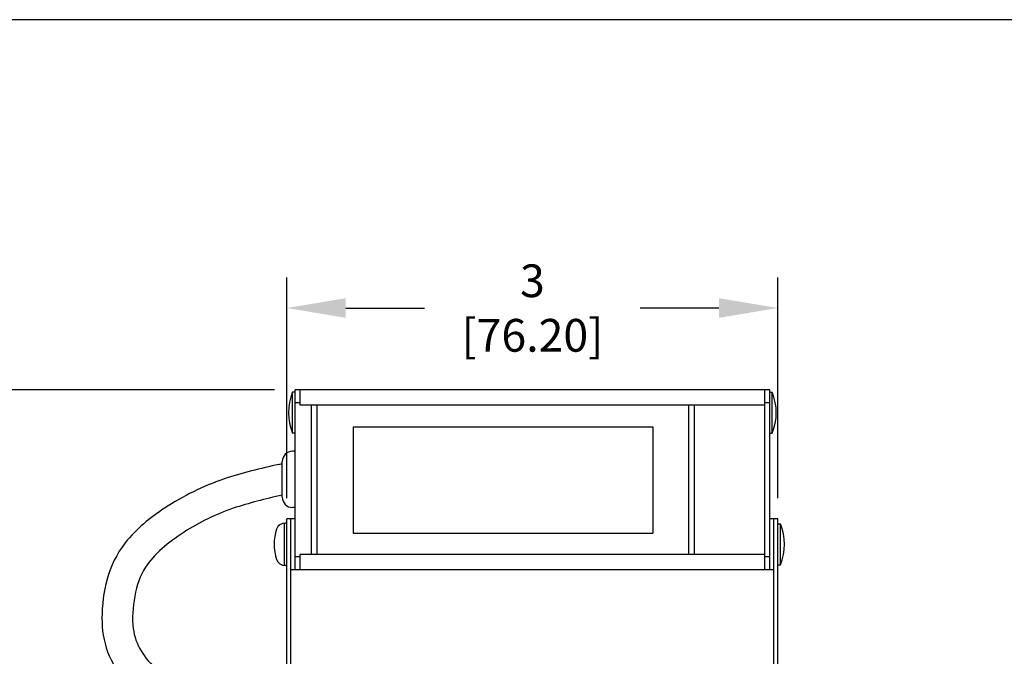
# Model space of a CAD drawing. Extents: x 0 to 42, y 0 to 31.
# Drawn here: x 21.3 to 27.4, y 27.1 to 31 of the extents above; entities that cross this region are included whole.
import ezdxf
from ezdxf.enums import TextEntityAlignment as Align

# ---------------------------------------------------------------- set-up
doc = ezdxf.new("R2010")
doc.units = 0
doc.header["$MEASUREMENT"] = 0
doc.layers.get('DEFPOINTS').update_dxf_attribs({"linetype": 'CONTINUOUS'})
for name, color, linetype in [('DIMENS', 7, 'CONTINUOUS'), ('FORMAT', 8, 'CONTINUOUS'), ('FORMATTEXT', 7, 'CONTINUOUS'), ('PART', 3, 'CONTINUOUS')]:
    doc.layers.add(name, color=color, linetype=linetype)
doc.styles.add('ROMANS', font='romans.shx', dxfattribs={"width": 0.75})
doc.styles.add('STYLE1', font='romans.shx', dxfattribs={"width": 0.75, "height": 0.225})
doc.styles.add('STYLE2', font='romans.shx', dxfattribs={"height": 0.1})
doc.styles.add('STYLE4', font='romans.shx', dxfattribs={"height": 0.0625})
doc.dimstyles.new('DWYER_STANDARD', dxfattribs={"dimscale": 2, "dimtxt": 0.1, "dimasz": 0.18, "dimexe": 0.093, "dimexo": 0.0625, "dimgap": 0.09, "dimtad": 0, "dimtih": 1, "dimtoh": 1, "dimdec": 3, "dimrnd": 0.001, "dimzin": 4, "dimdsep": 46, "dimtxsty": 'ROMANS', "dimcen": 0, "dimclrd": 256, "dimclre": 256, "dimclrt": 256, "dimadec": 0, "dimazin": 0, "dimtfac": 1, "dimtdec": 3, "dimtofl": 0, "dimtmove": 0, "dimatfit": 3, "dimfxl": 0, "dimtolj": 1, "dimtzin": 4, "dimarcsym": 0})

# ---------------------------------------------------------------- blocks, each defined once
blk = doc.blocks.new('*D26')
at = {"layer": 'DEFPOINTS', "color": 0}
for p in [(25.9795, 29.2377), (22.9795, 27.9502), (25.9795, 27.9502)]:
    blk.add_point(p, dxfattribs=at)
at = {"layer": 'DIMENS', "lineweight": -2}
for p, q in [((22.9795, 28.0752), (22.9795, 29.4237)), ((25.9795, 28.0752), (25.9795, 29.4237)), ((23.3395, 29.2377), (23.8209, 29.2377)), ((25.6195, 29.2377), (25.1381, 29.2377))]:
    blk.add_line(p, q, dxfattribs=at)
at = {"layer": 'DIMENS'}
for points in [[(23.3395, 29.2977), (23.3395, 29.1777), (22.9795, 29.2377)], [(25.6195, 29.2977), (25.6195, 29.1777), (25.9795, 29.2377)]]:
    blk.add_solid(points, dxfattribs=at)
at = {"layer": 'DIMENS', "insert": (24.4795, 29.2377), "char_height": 0.2, "attachment_point": 5, "style": 'ROMANS'}
blk.add_mtext('\\A1;3\\P [76.20]', dxfattribs=at)
blk = doc.blocks.new('*D31')
at = {"layer": 'DEFPOINTS', "color": 0}
for p in [(23.0295, 28.7377), (20.9142, 22.7627), (22.9795, 22.7627)]:
    blk.add_point(p, dxfattribs=at)
at = {"layer": 'DIMENS', "lineweight": -2}
for p, q in [((22.9045, 28.7377), (20.7282, 28.7377)), ((20.9142, 28.3777), (20.9142, 26.3492)), ((20.9142, 23.1227), (20.9142, 25.1511)), ((22.8545, 22.7627), (20.7282, 22.7627))]:
    blk.add_line(p, q, dxfattribs=at)
at = {"layer": 'DIMENS'}
for points in [[(20.8542, 28.3777), (20.9742, 28.3777), (20.9142, 28.7377)], [(20.8542, 23.1227), (20.9742, 23.1227), (20.9142, 22.7627)]]:
    blk.add_solid(points, dxfattribs=at)
at = {"layer": 'DIMENS', "insert": (20.9142, 25.7502), "char_height": 0.2, "attachment_point": 5, "style": 'ROMANS'}
blk.add_mtext('\\A1;5{\\H1.000000x;\\S31/32;}\\P [151.77]', dxfattribs=at)
blk = doc.blocks.new('DWYERC')
at = {"layer": 'FORMAT'}
blk.add_line((21, 15.5), (0, 15.5), dxfattribs=at)
at = {"layer": 'FORMAT', "style": 'STYLE4', "flags": 4}
for tag, p in [('DECTOL', (20.1461, 1.6996)), ('ANGTOL', (19.5066, 1.593))]:
    blk.add_attdef(tag, p, '', height=0.0625, dxfattribs=at)
at = {"layer": 'FORMATTEXT', "style": 'ROMANS', "width": 0.9, "flags": 4}
blk.add_attdef('TOP_FR_NO', text='', height=0.1, dxfattribs=at).set_placement((20.8, 15.5291), align=Align.RIGHT)
blk.add_attdef('SIDE_FR_NO', text='', height=0.1, rotation=90, dxfattribs=at).set_placement((21.129, 15.3), align=Align.RIGHT)
at = {"layer": 'FORMATTEXT'}
for tag, height, style, width, p in [('SCALE', 0.1, 'STYLE4', 0.9, (16.8425, 1.55)), ('BYD', 0.07, 'STYLE4', 0.75, (14.6725, 1.39)), ('RBDN', 0.1, 'STYLE2', 0.75, (10.8975, 1.325)), ('DATED', 0.07, 'STYLE4', 0.75, (14.6725, 1.28)), ('BYC', 0.07, 'STYLE4', 0.75, (14.6725, 1.14)), ('RBCN', 0.1, 'STYLE2', 0.75, (10.8975, 1.075)), ('DATEC', 0.07, 'STYLE4', 0.75, (14.6725, 1.03)), ('BYB', 0.07, 'STYLE4', 0.75, (14.6725, 0.89)), ('RBBN', 0.1, 'STYLE2', 0.75, (10.8975, 0.825)), ('DATEB', 0.07, 'STYLE4', 0.75, (14.6725, 0.78)), ('BYA', 0.07, 'STYLE4', 0.75, (14.6725, 0.64)), ('RBAN', 0.1, 'STYLE2', 0.75, (10.8975, 0.575)), ('DATEA', 0.07, 'STYLE4', 0.75, (14.6725, 0.53))]:
    blk.add_attdef(tag, text='', height=height, dxfattribs=dict(at, style=style, width=width)).set_placement(p, align=Align.CENTER)
at = {"layer": 'FORMATTEXT', "style": 'STYLE4', "width": 0.9}
blk.add_attdef('WAS_PROJ#', text='', height=0.0625, dxfattribs=at).set_placement((20.8, 1.5125), align=Align.RIGHT)
at = {"layer": 'FORMATTEXT', "style": 'STYLE4', "width": 0.75}
for tag, p in [('REVBLKDTEXTTOP', (11.1195, 1.395)), ('REVBLKDTEXTBTTM', (11.1195, 1.28)), ('REVBLKCTEXTTOP', (11.1195, 1.145)), ('REVBLKCTEXTBTTM', (11.1195, 1.03)), ('REVBLKBTEXTTOP', (11.1195, 0.895)), ('REVBLKBTEXTBTTM', (11.1195, 0.78)), ('REVBLKATEXTTOP', (11.1195, 0.645)), ('REVBLKATEXTBTTM', (11.1195, 0.53))]:
    blk.add_attdef(tag, p, '', height=0.07, dxfattribs=at)
at = {"layer": 'FORMATTEXT', "flags": 4}
for tag, style, width, p in [('MATERIALFR', 'ROMANS', 0.75, (19.5375, 1.3459)), ('DATE', 'ROMANS', 0.75, (15.2975, 1.25)), ('T1L', 'STYLE2', 0.9, (16.8425, 1.1999)), ('MATERIALDESCR', 'ROMANS', 0.75, (19.5375, 1.1745)), ('T2L', 'STYLE2', 0.9, (16.8425, 1.0439)), ('FINISHFR', 'ROMANS', 0.75, (19.5375, 0.9795)), ('DRAFTER', 'ROMANS', 0.75, (15.2975, 0.94)), ('T3L', 'STYLE2', 0.9, (16.8425, 0.8879)), ('FINISHDESCR', 'ROMANS', 0.75, (19.5375, 0.8081)), ('T4L', 'STYLE2', 0.9, (16.8425, 0.7319)), ('T5L', 'STYLE2', 0.9, (16.8425, 0.5759)), ('T6L', 'STYLE2', 0.9, (16.8425, 0.4199)), ('APPDBY', 'ROMANS', 0.75, (15.2975, 0.32))]:
    blk.add_attdef(tag, text='', height=0.1, dxfattribs=dict(at, style=style, width=width)).set_placement(p, align=Align.CENTER)
at = {"layer": 'FORMATTEXT', "style": 'STYLE1', "width": 0.625, "flags": 4}
blk.add_attdef('DWG_FR#', (18.7449, 0.0861), '', height=0.2, dxfattribs=at)

msp = doc.modelspace()

# ---------------------------------------------------------------- linework, layer by layer
at = {"layer": 'PART', "color": 7}
for p, q in [((23.0294929, 28.7226888), (23.0144929, 28.7226888)), ((23.0144929, 28.4726888), (23.0144929, 28.7226888)), ((23.0294929, 27.6376888), (23.0294929, 28.7376888)), ((25.9294929, 28.7376888), (23.0294929, 28.7376888)), ((23.0594929, 28.6439388), (23.0594929, 28.7376888)), ((25.8994929, 27.6376888), (25.8994929, 28.7376888)), ((25.9294929, 27.6376888), (25.9294929, 28.7376888)), ((25.9294929, 28.7226888), (25.9444929, 28.7226888)), ((25.9444929, 28.4726888), (25.9444929, 28.7226888)), ((23.0594929, 28.6576888), (23.0294929, 28.6576888)), ((25.8994929, 28.6439388), (23.0594929, 28.6439388)), ((23.1294929, 27.7314388), (23.1294929, 28.6439388)), ((23.1644929, 27.7314388), (23.1644929, 28.6439388)), ((25.4344929, 27.7314388), (25.4344929, 28.6439388)), ((25.4694929, 27.7314388), (25.4694929, 28.6439388)), ((25.9294929, 28.6576888), (25.8994929, 28.6576888)), ((23.0294929, 28.4726888), (23.0144929, 28.4726888)), ((23.3844929, 28.5126888), (25.2144929, 28.5126888)), ((23.3844929, 28.5126888), (23.3844929, 27.8626888)), ((25.2144929, 28.5126888), (25.2144929, 27.8626888)), ((25.9294929, 28.4726888), (25.9444929, 28.4726888)), ((23.0294929, 28.3626888), (23.0138679, 28.3626888)), ((22.9303197, 28.2820454), (22.9513679, 28.2868873)), ((22.9513679, 28.0811888), (22.9513679, 28.3001888)), ((23.0294929, 28.0186888), (23.0138679, 28.0186888)), ((22.9644929, 27.6639388), (22.9644929, 27.9239388)), ((22.9794929, 27.9239388), (22.9688679, 27.9239388)), ((22.9794929, 24.1376888), (22.9794929, 27.9501888)), ((23.0294929, 27.9501888), (22.9794929, 27.9501888)), ((23.0044929, 24.1376888), (23.0044929, 27.9501888)), ((25.9794929, 27.9501888), (25.9294929, 27.9501888)), ((25.9544929, 24.1376888), (25.9544929, 27.9501888)), ((25.9794929, 24.1376888), (25.9794929, 27.9501888)), ((25.9794929, 27.9189388), (25.9944929, 27.9189388)), ((25.9944929, 27.6689388), (25.9944929, 27.9189388)), ((23.3844929, 27.8626888), (25.2144929, 27.8626888)), ((23.0594929, 27.7176888), (23.0294929, 27.7176888)), ((25.8994929, 27.7314388), (23.0594929, 27.7314388)), ((23.0594929, 27.6376888), (23.0594929, 27.7314388)), ((25.9294929, 27.7176888), (25.8994929, 27.7176888)), ((22.9794929, 27.6639388), (22.9688679, 27.6639388)), ((25.9544929, 27.6376888), (23.0044929, 27.6376888)), ((25.9794929, 27.6689388), (25.9944929, 27.6689388))]:
    msp.add_line(p, q, dxfattribs=at)
for centre, radius, start, end in [((23.3144929, 28.5976888), 0.325, 157.38013505, 202.61986495), ((25.6444929, 28.5976888), 0.325, 337.38013505, 22.61986495), ((23.0138679, 28.3001888), 0.0625, 90, 180), ((23.0138679, 28.0811888), 0.0625, 180, 270), ((22.9688679, 27.8689388), 0.055, 90, 161.07535558), ((25.6944929, 27.7939388), 0.325, 337.38013505, 22.61986495), ((23.1876179, 27.7939388), 0.28625, 161.07535558, 198.92464442), ((22.9688679, 27.7189388), 0.055, 198.92464442, 270)]:
    msp.add_arc(centre, radius, start, end, dxfattribs=at)
for points, knots in [([(22.9303197, 28.2820454), (22.8194463, 28.2565006), (22.7054482, 28.230408), (22.4669889, 28.1490514), (22.3455448, 28.0896936), (22.1460653, 27.9570098), (22.0596648, 27.8902584), (21.9398984, 27.7370922), (21.9025877, 27.6584138), (21.8599293, 27.5010186), (21.8495561, 27.4233732), (21.8490887, 27.274088), (21.8590503, 27.202337), (21.9094868, 27.069807), (21.9467762, 27.0103021), (22.0784396, 26.8552732), (22.1954555, 26.7828562), (22.4398815, 26.6963311), (22.5640464, 26.6829056), (22.7626556, 26.664937), (22.8432908, 26.6595233), (22.9232033, 26.65415)], [0, 0, 0, 0, 0.339571877, 0.339571877, 0.717819933, 0.717819933, 1.006962934, 1.006962934, 1.220099411, 1.220099411, 1.433235888, 1.433235888, 1.608460864, 1.608460864, 1.783685839, 1.783685839, 2.13047886, 2.13047886, 2.477271881, 2.477271881, 2.71768504, 2.71768504, 2.71768504, 2.71768504]), ([(22.9513679, 28.0944778), (22.8472117, 28.0704189), (22.7460611, 28.0462889), (22.5453751, 27.9775266), (22.4457526, 27.9293397), (22.2559986, 27.8065008), (22.1661368, 27.7336825), (22.0822487, 27.602396), (22.062258, 27.5433021), (22.0378578, 27.4096185), (22.0326199, 27.3383362), (22.0469694, 27.2300991), (22.0628472, 27.1863988), (22.1140929, 27.0998562), (22.1477732, 27.0601503), (22.2636818, 26.9592905), (22.3623189, 26.9150799), (22.5753362, 26.8667628), (22.694329, 26.8584422), (22.8517452, 26.8468916), (22.8905331, 26.8442708), (22.9294929, 26.8416505)], [0.021527668, 0.021527668, 0.021527668, 0.021527668, 0.341718094, 0.341718094, 0.699484579, 0.699484579, 1.057251064, 1.057251064, 1.282735969, 1.282735969, 1.508220875, 1.508220875, 1.690370774, 1.690370774, 1.872520674, 1.872520674, 2.233316328, 2.233316328, 2.594111982, 2.594111982, 2.711376225, 2.711376225, 2.711376225, 2.711376225])]:
    msp.add_open_spline(points, degree=3, knots=knots, dxfattribs=at)

# ---------------------------------------------------------------- block references
at = {"layer": 'FORMAT', "xscale": 2, "yscale": 2, "zscale": 2}
msp.add_blockref('DWYERC', (0, 0), dxfattribs=at)

# ---------------------------------------------------------------- dimensions: what is measured, and where the dimension line sits
at = {"layer": 'DIMENS', "color": 7}
dim = msp.add_linear_dim(base=(25.9794929, 29.2376888), p1=(22.9794929, 27.9501888), p2=(25.9794929, 27.9501888), dimstyle='DWYER_STANDARD', override={"dimdec": 6, "dimlunit": 5, "dimpost": '<>\\P', "dimcen": 0.09, "dimatfit": 1}, dxfattribs=at)
dim.commit()
dim.dimension.update_dxf_attribs({"geometry": '*D26', "text_midpoint": (24.4794929, 29.2376888)})
dim = msp.add_linear_dim(base=(20.9142443, 22.7626888), p1=(23.0294929, 28.7376888), p2=(22.9794929, 22.7626888), angle=90, dimstyle='DWYER_STANDARD', override={"dimdec": 6, "dimlunit": 5, "dimpost": '<>\\P', "dimcen": 0.09, "dimatfit": 1}, dxfattribs=at)
dim.commit()
dim.dimension.update_dxf_attribs({"geometry": '*D31', "text_midpoint": (20.9142443, 25.7501888)})

doc.saveas('drawing.dxf')
